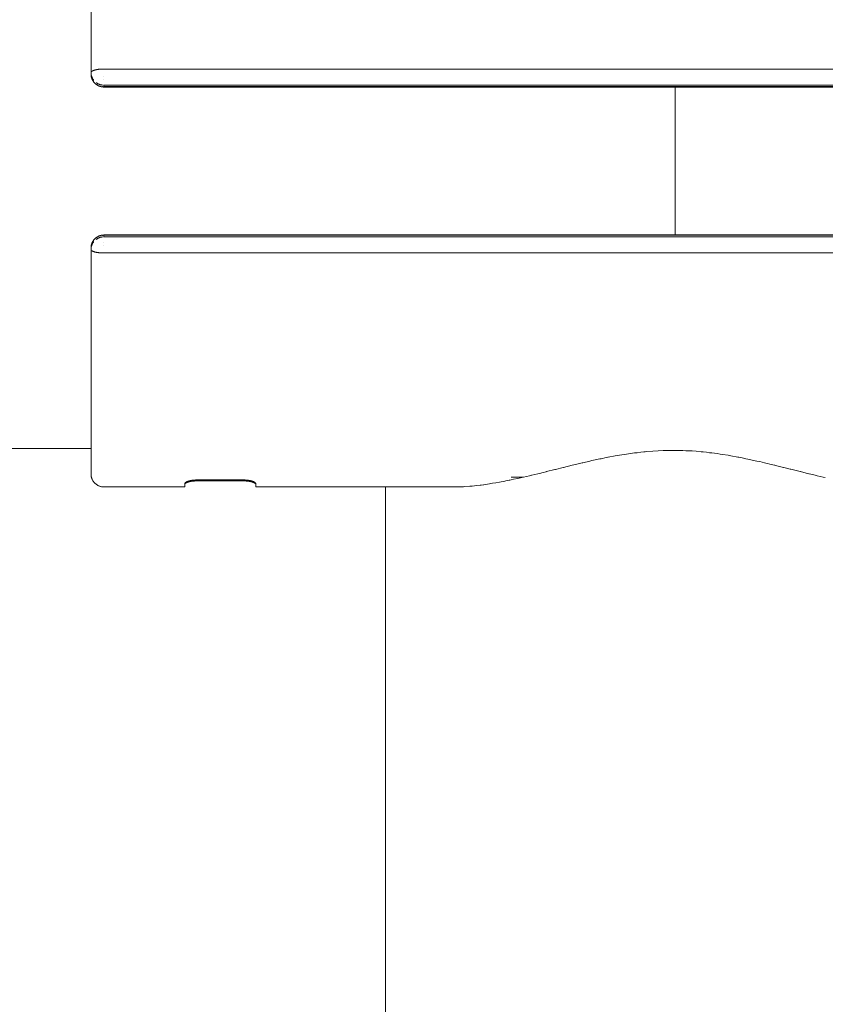
# Model space of a CAD drawing. Units: millimetres. Extents: x -4558 to 4558, y -3811 to 3789.
# Drawn here: x -1661 to -1536, y -130 to 22 of the extents above; entities that cross this region are included whole.
import ezdxf

# ---------------------------------------------------------------- set-up
doc = ezdxf.new("R2010")
doc.units = ezdxf.units.MM
for name, color, linetype, lineweight in [('EF-A Material-Steel-Pipe', 7, 'Continuous', 5), ('EF-Swing-Component-Frame-Beam-Steel', 7, 'Continuous', 5), ('None', 7, 'Continuous', 5)]:
    doc.layers.add(name, color=color, linetype=linetype, lineweight=lineweight)

# ---------------------------------------------------------------- blocks, each defined once
blk = doc.blocks.new('Group')
at = {"layer": 'EF-A Material-Steel-Pipe', "color": 7, "linetype": 'Continuous', "lineweight": 5, "transparency": 33554687}
for p, q in [((-1559.26, 4.92), (-1559.26, 4.92)), ((-1583.23, -37.78), (-1583.23, -37.78))]:
    blk.add_line(p, q, dxfattribs=at)
at = {"layer": 'EF-A Material-Steel-Pipe', "color": 7, "linetype": 'Continuous', "lineweight": 5, "transparency": 33554687, "flags": 128}
blk.add_lwpolyline([(-1604.01, -592.16), (-1604.01, -541.11), (-1604.01, -488.37), (-1604.01, -433.28), (-1604.01, -375.92), (-1604.01, -316.48), (-1604.01, -255.14), (-1604.01, -192.14), (-1604.01, -127.75), (-1604.01, -62.25), (-1604.01, -39.29)], dxfattribs=at)
at = {"layer": 'EF-Swing-Component-Frame-Beam-Steel', "color": 7, "linetype": 'Continuous', "lineweight": 5, "transparency": 33554687}
for p, q in [((-1559.26, 18.83), (-1559.26, 20.73)), ((-1559.26, 13.05), (-1559.26, 11.11)), ((-1559.26, 9.17), (-1559.26, 11.11)), ((-4199.57, -33.34), (-1649.57, -33.34))]:
    blk.add_line(p, q, dxfattribs=at)
at = {"layer": 'EF-Swing-Component-Frame-Beam-Steel', "color": 7, "linetype": 'Continuous', "lineweight": 5, "transparency": 33554687, "flags": 128}
for points in [[(-1559.26, -0.32), (-1559.26, 1.49), (-1559.26, 3.39), (-1559.26, 5.31), (-1559.26, 7.24), (-1559.26, 9.17), (-1559.26, 11.11), (-1559.26, 13.05), (-1559.26, 14.99), (-1559.26, 16.91), (-1559.26, 18.83), (-1559.26, 20.73), (-1559.26, 22.55), (-1559.26, 20.73)], [(-1559.26, 22.55), (-1559.26, 20.73), (-1559.26, 18.83), (-1559.26, 16.91), (-1559.26, 14.99), (-1559.26, 13.05), (-1559.26, 11.11), (-1559.26, 9.17), (-1559.26, 7.24), (-1559.26, 5.31), (-1559.26, 3.39), (-1559.26, 1.49), (-1559.26, -0.32)], [(-1559.26, 20.73), (-1559.26, 18.83), (-1559.26, 20.73)]]:
    blk.add_lwpolyline(points, dxfattribs=at)
at = {"layer": 'None', "color": 7, "linetype": 'Continuous', "lineweight": 5, "transparency": 33554687}
for p, q in [((-1645.65, 22.55), (-1471.57, 22.55)), ((-1559.26, 2.92), (-1559.26, 2.92)), ((-1649.57, -2.56), (-1649.57, -2.52)), ((-1649.57, -15.69), (-1649.57, -15.59)), ((-1569.66, -34.7), (-1569.61, -34.69)), ((-1569.61, -34.69), (-1569.59, -34.69)), ((-1569.59, -34.69), (-1568.53, -34.49)), ((-1567.46, -34.31), (-1566.76, -34.2)), ((-1566.76, -34.2), (-1566.74, -34.2)), ((-1566.74, -34.2), (-1566.46, -34.16)), ((-1566.46, -34.16), (-1565.51, -34.04)), ((-1565.51, -34.04), (-1565.49, -34.04)), ((-1564.56, -33.93), (-1564.09, -33.88)), ((-1564.09, -33.88), (-1563.87, -33.85)), ((-1563.87, -33.85), (-1563.85, -33.85)), ((-1562.68, -33.75), (-1561.88, -33.7)), ((-1561.88, -33.7), (-1561.09, -33.66)), ((-1561.09, -33.66), (-1560.96, -33.66)), ((-1560.96, -33.66), (-1560.94, -33.66)), ((-1560.94, -33.66), (-1560.28, -33.64)), ((-1560.28, -33.64), (-1559.51, -33.63)), ((-1559.51, -33.63), (-1559.17, -33.63)), ((-1559.17, -33.63), (-1558.39, -33.65)), ((-1558.05, -33.66), (-1557.59, -33.68)), ((-1557.59, -33.68), (-1556.81, -33.72)), ((-1556.81, -33.72), (-1556.62, -33.73)), ((-1556.62, -33.73), (-1556.6, -33.73)), ((-1556.6, -33.73), (-1556.01, -33.77)), ((-1556.01, -33.77), (-1555.22, -33.84)), ((-1555.22, -33.84), (-1555.17, -33.85)), ((-1554.92, -33.88), (-1554.4, -33.93)), ((-1553.59, -34.03), (-1553.57, -34.03)), ((-1553.57, -34.03), (-1552.76, -34.13)), ((-1552.76, -34.13), (-1552.28, -34.2)), ((-1552.28, -34.2), (-1552.26, -34.2)), ((-1552.26, -34.2), (-1551.91, -34.25)), ((-1550.84, -34.43), (-1550.82, -34.43)), ((-1550.82, -34.43), (-1550.61, -34.46)), ((-1549.42, -34.69), (-1549.4, -34.7)), ((-1547.99, -34.99), (-1547.3, -35.13)), ((-1573.61, -35.56), (-1573.54, -35.54)), ((-1573.54, -35.54), (-1573.52, -35.54)), ((-1572.41, -35.28), (-1572.14, -35.22)), ((-1546.59, -35.28), (-1546.13, -35.38)), ((-1546.13, -35.38), (-1545.43, -35.55)), ((-1545.2, -35.61), (-1544.94, -35.67)), ((-1543.71, -35.96), (-1542.49, -36.26)), ((-1542.46, -36.27), (-1542.44, -36.27)), ((-1649.57, -36.62), (-1649.57, -36.61)), ((-1584.22, -38.11), (-1583.59, -37.97)), ((-1583.59, -37.97), (-1583.15, -37.87)), ((-1581.75, -37.55), (-1581.75, -37.55)), ((-1579.18, -36.92), (-1579.13, -36.91)), ((-1541.37, -36.55), (-1541.16, -36.6)), ((-1541.16, -36.6), (-1541.14, -36.61)), ((-1538.54, -37.25), (-1538.53, -37.25)), ((-1538.53, -37.25), (-1538.02, -37.36)), ((-1538.02, -37.36), (-1537.56, -37.48)), ((-1537.26, -37.55), (-1536.36, -37.77)), ((-1587.93, -38.8), (-1587.73, -38.77)), ((-1587.73, -38.77), (-1587.73, -38.77)), ((-1585.58, -38.39), (-1585.42, -38.36)), ((-1585.42, -38.36), (-1585.42, -38.36)), ((-1584.22, -38.11), (-1584.22, -38.11))]:
    blk.add_line(p, q, dxfattribs=at)
at = {"layer": 'None', "color": 7, "linetype": 'Continuous', "lineweight": 5, "transparency": 33554687, "flags": 128}
for points in [[(-1649.57, 24.79), (-1649.57, 26.73), (-1649.57, 28.68), (-1649.57, 30.61), (-1649.57, 32.5), (-1649.57, 34.35)], [(-1649.57, 24.75), (-1649.57, 24.79), (-1649.57, 24.75), (-1649.57, 24.68), (-1649.57, 24.67), (-1649.57, 24.63), (-1649.57, 24.58), (-1649.57, 24.55), (-1649.57, 24.5), (-1649.57, 24.49), (-1649.57, 24.47), (-1649.57, 24.44), (-1649.57, 24.39), (-1649.56, 24.34), (-1649.56, 24.3), (-1649.55, 24.25), (-1649.55, 24.24), (-1649.54, 24.19), (-1649.53, 24.14), (-1649.52, 24.1), (-1649.51, 24.05), (-1649.51, 24.04), (-1649.49, 23.99), (-1649.48, 23.95), (-1649.47, 23.9), (-1649.45, 23.86), (-1649.44, 23.85), (-1649.43, 23.8), (-1649.41, 23.76), (-1649.39, 23.71), (-1649.37, 23.67), (-1649.36, 23.66), (-1649.34, 23.62), (-1649.32, 23.58), (-1649.3, 23.54), (-1649.27, 23.5), (-1649.26, 23.49), (-1649.24, 23.45), (-1649.21, 23.41), (-1649.19, 23.37), (-1649.18, 23.36), (-1649.15, 23.32), (-1649.12, 23.29), (-1649.09, 23.25), (-1649.08, 23.24), (-1649.05, 23.21), (-1649.02, 23.17), (-1649.01, 23.16), (-1648.99, 23.14)], [(-1649.56, 24.55), (-1649.56, 24.54), (-1649.56, 24.55)], [(-1649.55, 24.46), (-1649.55, 24.45), (-1649.53, 24.38), (-1649.53, 24.36), (-1649.51, 24.3), (-1649.5, 24.27), (-1649.49, 24.22), (-1649.47, 24.18), (-1649.46, 24.14), (-1649.44, 24.09), (-1649.43, 24.06), (-1649.4, 24), (-1649.4, 23.99), (-1649.36, 23.91), (-1649.36, 23.91), (-1649.32, 23.84), (-1649.31, 23.83), (-1649.28, 23.77), (-1649.26, 23.75), (-1649.23, 23.7), (-1649.21, 23.67), (-1649.18, 23.63), (-1649.15, 23.59), (-1649.18, 23.63), (-1649.21, 23.67), (-1649.23, 23.7), (-1649.26, 23.75), (-1649.28, 23.77), (-1649.31, 23.83), (-1649.32, 23.84), (-1649.36, 23.91), (-1649.36, 23.91), (-1649.4, 23.99), (-1649.4, 24), (-1649.43, 24.06), (-1649.44, 24.09), (-1649.46, 24.14), (-1649.47, 24.18), (-1649.49, 24.22), (-1649.5, 24.27), (-1649.51, 24.3), (-1649.53, 24.36), (-1649.53, 24.38), (-1649.55, 24.45), (-1649.55, 24.46)], [(-1649.54, 24.89), (-1649.53, 24.9), (-1649.54, 24.89)], [(-1649.51, 24.92), (-1649.51, 24.93), (-1649.51, 24.92)], [(-1649.45, 24.98), (-1649.43, 24.99), (-1649.45, 24.98)], [(-1647.57, 25.34), (-1647.62, 25.34), (-1647.64, 25.34), (-1647.71, 25.34), (-1647.72, 25.34), (-1647.75, 25.34), (-1647.8, 25.34), (-1647.85, 25.33), (-1647.88, 25.33), (-1647.94, 25.33), (-1647.96, 25.33), (-1648.03, 25.32), (-1648.04, 25.32), (-1648.08, 25.32), (-1648.12, 25.32), (-1648.17, 25.31), (-1648.2, 25.31), (-1648.26, 25.31), (-1648.28, 25.3), (-1648.31, 25.3), (-1648.36, 25.3), (-1648.4, 25.29), (-1648.43, 25.29), (-1648.49, 25.28), (-1648.5, 25.28), (-1648.54, 25.27), (-1648.58, 25.27), (-1648.63, 25.26), (-1648.65, 25.25), (-1648.71, 25.24), (-1648.72, 25.24), (-1648.75, 25.23), (-1648.78, 25.23), (-1648.84, 25.22), (-1648.85, 25.21), (-1648.88, 25.21), (-1648.91, 25.2), (-1648.95, 25.19), (-1648.97, 25.18), (-1649.03, 25.17), (-1649.03, 25.17), (-1649.06, 25.16), (-1649.08, 25.15), (-1649.09, 25.15), (-1649.09, 25.15), (-1649.14, 25.13), (-1649.16, 25.12), (-1649.19, 25.11), (-1649.22, 25.1), (-1649.24, 25.09), (-1649.28, 25.08), (-1649.29, 25.07), (-1649.3, 25.06), (-1649.33, 25.05), (-1649.35, 25.04), (-1649.37, 25.03), (-1649.4, 25.01), (-1649.4, 25.01), (-1649.4, 25.01), (-1649.37, 25.03), (-1649.35, 25.04), (-1649.33, 25.05), (-1649.3, 25.06), (-1649.29, 25.07), (-1649.28, 25.08), (-1649.24, 25.09), (-1649.22, 25.1), (-1649.19, 25.11), (-1649.16, 25.12), (-1649.14, 25.13), (-1649.09, 25.15), (-1649.09, 25.15), (-1649.08, 25.15), (-1649.06, 25.16), (-1649.03, 25.17), (-1649.03, 25.17), (-1648.97, 25.18), (-1648.95, 25.19), (-1648.91, 25.2), (-1648.88, 25.21), (-1648.85, 25.21), (-1648.84, 25.22), (-1648.78, 25.23), (-1648.75, 25.23), (-1648.72, 25.24), (-1648.71, 25.24), (-1648.65, 25.25), (-1648.63, 25.26), (-1648.58, 25.27), (-1648.54, 25.27), (-1648.5, 25.28), (-1648.49, 25.28), (-1648.43, 25.29), (-1648.4, 25.29), (-1648.36, 25.3), (-1648.31, 25.3), (-1648.28, 25.3), (-1648.26, 25.31), (-1648.2, 25.31), (-1648.17, 25.31), (-1648.12, 25.32), (-1648.08, 25.32), (-1648.04, 25.32), (-1648.03, 25.32), (-1647.96, 25.33), (-1647.94, 25.33), (-1647.88, 25.33), (-1647.85, 25.33), (-1647.8, 25.34), (-1647.75, 25.34), (-1647.72, 25.34), (-1647.71, 25.34), (-1647.64, 25.34), (-1647.62, 25.34), (-1647.57, 25.34), (-1471.57, 25.34)], [(-1647.57, 25.26), (-1647.57, 25.26), (-1647.57, 25.26)], [(-1648.99, 23.14), (-1648.98, 23.13), (-1648.94, 23.1), (-1648.91, 23.07), (-1648.9, 23.06), (-1648.87, 23.03), (-1648.83, 23), (-1648.79, 22.97), (-1648.77, 22.96), (-1648.74, 22.93), (-1648.7, 22.91), (-1648.66, 22.88), (-1648.64, 22.87), (-1648.6, 22.85), (-1648.57, 22.82), (-1648.54, 22.81), (-1648.51, 22.79), (-1648.47, 22.77), (-1648.45, 22.76), (-1648.41, 22.74), (-1648.37, 22.73), (-1648.35, 22.72), (-1648.31, 22.7), (-1648.28, 22.69), (-1648.22, 22.67), (-1648.19, 22.66), (-1648.15, 22.65), (-1648.1, 22.63), (-1648.07, 22.62), (-1648.02, 22.61), (-1647.99, 22.6), (-1647.95, 22.59), (-1647.92, 22.59), (-1647.87, 22.58), (-1647.85, 22.57), (-1647.8, 22.57), (-1647.76, 22.56), (-1647.71, 22.56), (-1647.7, 22.56), (-1647.66, 22.55), (-1647.62, 22.55), (-1647.57, 22.55), (-1645.65, 22.55)], [(-1648.77, 23.22), (-1648.76, 23.22), (-1648.73, 23.2), (-1648.69, 23.18), (-1648.69, 23.17), (-1648.62, 23.13), (-1648.6, 23.12), (-1648.55, 23.09), (-1648.52, 23.07), (-1648.48, 23.05), (-1648.43, 23.03), (-1648.4, 23.01), (-1648.34, 22.99), (-1648.32, 22.98), (-1648.25, 22.96), (-1648.24, 22.95), (-1648.16, 22.93), (-1648.16, 22.93), (-1648.08, 22.91), (-1648.06, 22.9), (-1648.01, 22.89), (-1648, 22.89), (-1647.92, 22.87), (-1647.91, 22.87), (-1647.83, 22.86), (-1647.82, 22.86), (-1647.83, 22.86), (-1647.91, 22.87), (-1647.92, 22.87), (-1648, 22.89), (-1648.01, 22.89), (-1648.06, 22.9), (-1648.08, 22.91), (-1648.16, 22.93), (-1648.16, 22.93), (-1648.24, 22.95), (-1648.25, 22.96), (-1648.32, 22.98), (-1648.34, 22.99), (-1648.4, 23.01), (-1648.43, 23.03), (-1648.48, 23.05), (-1648.52, 23.07), (-1648.55, 23.09), (-1648.6, 23.12), (-1648.62, 23.13), (-1648.69, 23.17), (-1648.69, 23.18), (-1648.73, 23.2), (-1648.76, 23.22), (-1648.77, 23.22)], [(-1471.57, 22.84), (-1647.57, 22.84), (-1647.62, 22.84), (-1647.66, 22.84), (-1647.62, 22.84), (-1647.57, 22.84), (-1647.57, 22.74), (-1647.57, 22.64), (-1647.57, 22.61), (-1647.62, 22.61), (-1647.65, 22.61), (-1647.62, 22.61), (-1647.57, 22.61), (-1647.57, 22.6), (-1647.57, 22.59), (-1647.57, 22.6), (-1647.57, 22.61), (-1471.57, 22.61)], [(-1647.57, 24.14), (-1647.57, 24.11), (-1647.57, 24.14)], [(-1647.57, 23.67), (-1647.57, 23.68), (-1647.57, 23.67)], [(-1647.57, 22.61), (-1647.57, 22.64), (-1647.57, 22.74), (-1647.57, 22.84), (-1647.57, 22.86), (-1647.57, 22.86), (-1647.57, 22.86), (-1647.57, 22.84)], [(-1648.14, 22.69), (-1648.11, 22.68), (-1648.08, 22.67), (-1648.11, 22.68), (-1648.14, 22.69)], [(-1647.81, 22.62), (-1647.77, 22.62), (-1647.74, 22.61), (-1647.73, 22.61), (-1647.74, 22.61), (-1647.77, 22.62), (-1647.81, 22.62)], [(-1647.57, 22.59), (-1647.57, 22.57), (-1647.57, 22.59)], [(-1649.57, -15.69), (-1649.57, -17.3), (-1649.57, -17.4), (-1649.57, -15.69), (-1649.57, -13.93), (-1649.57, -12.12), (-1649.57, -10.27), (-1649.57, -8.38), (-1649.57, -6.46), (-1649.57, -4.5), (-1649.57, -2.56), (-1649.57, -2.52), (-1649.57, -2.46), (-1649.57, -2.44), (-1649.57, -2.4), (-1649.57, -2.36), (-1649.57, -2.32), (-1649.57, -2.28), (-1649.57, -2.26), (-1649.57, -2.24), (-1649.57, -2.21), (-1649.57, -2.17), (-1649.56, -2.12), (-1649.56, -2.07), (-1649.55, -2.02), (-1649.55, -2.01), (-1649.54, -1.96), (-1649.53, -1.92), (-1649.52, -1.87), (-1649.51, -1.83), (-1649.51, -1.81), (-1649.49, -1.77), (-1649.48, -1.72), (-1649.47, -1.68), (-1649.45, -1.63), (-1649.44, -1.62), (-1649.43, -1.58), (-1649.41, -1.53), (-1649.39, -1.49), (-1649.37, -1.45), (-1649.36, -1.44), (-1649.34, -1.39), (-1649.32, -1.35), (-1649.3, -1.31), (-1649.27, -1.27), (-1649.26, -1.26), (-1649.24, -1.22), (-1649.21, -1.18), (-1649.19, -1.14), (-1649.18, -1.13), (-1649.15, -1.1), (-1649.12, -1.06), (-1649.09, -1.03), (-1649.08, -1.02), (-1649.05, -0.98), (-1649.02, -0.95), (-1649.01, -0.94), (-1648.99, -0.91)], [(-1649.55, -2.23), (-1649.55, -2.23), (-1649.53, -2.15), (-1649.53, -2.13), (-1649.51, -2.07), (-1649.5, -2.04), (-1649.49, -1.99), (-1649.47, -1.95), (-1649.46, -1.91), (-1649.44, -1.86), (-1649.43, -1.84), (-1649.4, -1.77), (-1649.4, -1.76), (-1649.36, -1.69), (-1649.36, -1.69), (-1649.32, -1.61), (-1649.31, -1.6), (-1649.28, -1.54), (-1649.26, -1.52), (-1649.23, -1.47), (-1649.21, -1.44), (-1649.18, -1.41), (-1649.15, -1.37), (-1649.18, -1.41), (-1649.21, -1.44), (-1649.23, -1.47), (-1649.26, -1.52), (-1649.28, -1.54), (-1649.31, -1.6), (-1649.32, -1.61), (-1649.36, -1.69), (-1649.36, -1.69), (-1649.4, -1.76), (-1649.4, -1.77), (-1649.43, -1.84), (-1649.44, -1.86), (-1649.46, -1.91), (-1649.47, -1.95), (-1649.49, -1.99), (-1649.5, -2.04), (-1649.51, -2.07), (-1649.53, -2.13), (-1649.53, -2.15), (-1649.55, -2.23), (-1649.55, -2.23)], [(-1648.99, -0.91), (-1648.98, -0.91), (-1648.94, -0.87), (-1648.91, -0.84), (-1648.9, -0.83), (-1648.87, -0.81), (-1648.83, -0.78), (-1648.79, -0.75), (-1648.77, -0.73), (-1648.74, -0.71), (-1648.7, -0.68), (-1648.66, -0.66), (-1648.64, -0.64), (-1648.6, -0.62), (-1648.57, -0.6), (-1648.54, -0.59), (-1648.51, -0.57), (-1648.47, -0.55), (-1648.45, -0.54), (-1648.41, -0.52), (-1648.37, -0.5), (-1648.35, -0.49), (-1648.31, -0.48), (-1648.28, -0.47), (-1648.22, -0.44), (-1648.19, -0.43), (-1648.15, -0.42), (-1648.1, -0.41), (-1648.07, -0.4), (-1648.02, -0.39), (-1647.99, -0.38), (-1647.95, -0.37), (-1647.92, -0.36), (-1647.87, -0.35), (-1647.85, -0.35), (-1647.8, -0.34), (-1647.76, -0.34), (-1647.71, -0.33), (-1647.7, -0.33), (-1647.66, -0.33), (-1647.62, -0.33), (-1647.57, -0.32), (-1645.65, -0.32), (-1471.57, -0.32)], [(-1648.77, -1), (-1648.76, -1), (-1648.73, -0.97), (-1648.69, -0.95), (-1648.69, -0.95), (-1648.62, -0.91), (-1648.6, -0.89), (-1648.55, -0.86), (-1648.52, -0.85), (-1648.48, -0.83), (-1648.43, -0.8), (-1648.4, -0.79), (-1648.34, -0.77), (-1648.32, -0.76), (-1648.25, -0.73), (-1648.24, -0.73), (-1648.16, -0.7), (-1648.16, -0.7), (-1648.08, -0.68), (-1648.06, -0.68), (-1648.01, -0.66), (-1648, -0.66), (-1647.92, -0.65), (-1647.91, -0.65), (-1647.83, -0.63), (-1647.82, -0.63), (-1647.83, -0.63), (-1647.91, -0.65), (-1647.92, -0.65), (-1648, -0.66), (-1648.01, -0.66), (-1648.06, -0.68), (-1648.08, -0.68), (-1648.16, -0.7), (-1648.16, -0.7), (-1648.24, -0.73), (-1648.25, -0.73), (-1648.32, -0.76), (-1648.34, -0.77), (-1648.4, -0.79), (-1648.43, -0.8), (-1648.48, -0.83), (-1648.52, -0.85), (-1648.55, -0.86), (-1648.6, -0.89), (-1648.62, -0.91), (-1648.69, -0.95), (-1648.69, -0.95), (-1648.73, -0.97), (-1648.76, -1), (-1648.77, -1)], [(-1648.14, -0.46), (-1648.11, -0.45), (-1648.08, -0.44), (-1648.11, -0.45), (-1648.14, -0.46)], [(-1647.81, -0.39), (-1647.77, -0.39), (-1647.74, -0.39), (-1647.73, -0.39), (-1647.74, -0.39), (-1647.77, -0.39), (-1647.81, -0.39)], [(-1647.66, -0.62), (-1647.62, -0.62), (-1647.57, -0.62), (-1647.57, -0.52), (-1647.57, -0.41), (-1647.57, -0.38), (-1647.62, -0.38), (-1647.65, -0.38), (-1647.62, -0.38), (-1647.57, -0.38), (-1647.57, -0.37), (-1647.57, -0.36), (-1647.57, -0.37), (-1647.57, -0.38), (-1647.57, -0.41), (-1647.57, -0.52), (-1647.57, -0.62), (-1647.57, -0.63), (-1647.57, -0.64), (-1647.57, -0.63), (-1647.57, -0.62), (-1647.62, -0.62), (-1647.66, -0.62)], [(-1647.57, -0.36), (-1647.57, -0.35), (-1647.57, -0.36)], [(-1647.57, -0.62), (-1471.57, -0.62), (-1471.57, -0.63), (-1471.57, -0.64), (-1471.57, -0.63), (-1471.57, -0.62), (-1471.57, -0.58), (-1471.57, -0.48), (-1471.57, -0.38), (-1647.57, -0.38)], [(-1647.57, -1.45), (-1647.57, -1.45), (-1647.57, -1.45)], [(-1649.56, -2.32), (-1649.56, -2.31), (-1649.56, -2.32)], [(-1649.54, -2.66), (-1649.53, -2.68), (-1649.54, -2.66)], [(-1649.51, -2.7), (-1649.51, -2.7), (-1649.51, -2.7)], [(-1649.45, -2.75), (-1649.43, -2.76), (-1649.45, -2.75)], [(-1649.4, -2.79), (-1649.4, -2.79), (-1649.37, -2.81), (-1649.35, -2.81), (-1649.33, -2.83), (-1649.3, -2.84), (-1649.29, -2.85), (-1649.28, -2.85), (-1649.24, -2.87), (-1649.22, -2.88), (-1649.19, -2.89), (-1649.16, -2.9), (-1649.14, -2.9), (-1649.09, -2.92), (-1649.09, -2.92), (-1649.08, -2.92), (-1649.06, -2.93), (-1649.03, -2.94), (-1649.03, -2.94), (-1648.97, -2.96), (-1648.95, -2.96), (-1648.91, -2.97), (-1648.88, -2.98), (-1648.85, -2.99), (-1648.84, -2.99), (-1648.78, -3), (-1648.75, -3.01), (-1648.72, -3.02), (-1648.71, -3.02), (-1648.65, -3.03), (-1648.63, -3.03), (-1648.58, -3.04), (-1648.54, -3.05), (-1648.5, -3.05), (-1648.49, -3.05), (-1648.43, -3.06), (-1648.4, -3.06), (-1648.36, -3.07), (-1648.31, -3.08), (-1648.28, -3.08), (-1648.26, -3.08), (-1648.2, -3.09), (-1648.17, -3.09), (-1648.12, -3.09), (-1648.08, -3.1), (-1648.04, -3.1), (-1648.03, -3.1), (-1647.96, -3.1), (-1647.94, -3.11), (-1647.88, -3.11), (-1647.85, -3.11), (-1647.8, -3.11), (-1647.75, -3.11), (-1647.72, -3.11), (-1647.71, -3.11), (-1647.64, -3.11), (-1647.62, -3.11), (-1647.57, -3.11), (-1647.62, -3.11), (-1647.64, -3.11), (-1647.71, -3.11), (-1647.72, -3.11), (-1647.75, -3.11), (-1647.8, -3.11), (-1647.85, -3.11), (-1647.88, -3.11), (-1647.94, -3.11), (-1647.96, -3.1), (-1648.03, -3.1), (-1648.04, -3.1), (-1648.08, -3.1), (-1648.12, -3.09), (-1648.17, -3.09), (-1648.2, -3.09), (-1648.26, -3.08), (-1648.28, -3.08), (-1648.31, -3.08), (-1648.36, -3.07), (-1648.4, -3.06), (-1648.43, -3.06), (-1648.49, -3.05), (-1648.5, -3.05), (-1648.54, -3.05), (-1648.58, -3.04), (-1648.63, -3.03), (-1648.65, -3.03), (-1648.71, -3.02), (-1648.72, -3.02), (-1648.75, -3.01), (-1648.78, -3), (-1648.84, -2.99), (-1648.85, -2.99), (-1648.88, -2.98), (-1648.91, -2.97), (-1648.95, -2.96), (-1648.97, -2.96), (-1649.03, -2.94), (-1649.03, -2.94), (-1649.06, -2.93), (-1649.08, -2.92), (-1649.09, -2.92), (-1649.09, -2.92), (-1649.14, -2.9), (-1649.16, -2.9), (-1649.19, -2.89), (-1649.22, -2.88), (-1649.24, -2.87), (-1649.28, -2.85), (-1649.29, -2.85), (-1649.3, -2.84), (-1649.33, -2.83), (-1649.35, -2.81), (-1649.37, -2.81), (-1649.4, -2.79), (-1649.4, -2.79)], [(-1647.57, -1.91), (-1647.57, -1.88), (-1647.57, -1.91)], [(-1647.57, -3.11), (-1471.57, -3.11)], [(-1647.57, -3.03), (-1647.57, -3.03), (-1647.57, -3.03)], [(-1649.57, -37.11), (-1649.57, -37), (-1649.57, -36.8), (-1649.57, -36.52), (-1649.57, -36.14), (-1649.57, -35.67), (-1649.57, -35.12), (-1649.57, -34.48), (-1649.57, -33.76), (-1649.57, -32.95), (-1649.57, -32.06), (-1649.57, -31.09), (-1649.57, -30.04), (-1649.57, -28.91), (-1649.57, -27.71), (-1649.57, -26.43), (-1649.57, -25.08), (-1649.57, -23.67), (-1649.57, -22.19), (-1649.57, -20.65), (-1649.57, -19.05), (-1649.57, -17.4)], [(-1572.14, -35.22), (-1570.86, -34.96), (-1570.84, -34.95)], [(-1570.84, -34.95), (-1570.69, -34.93), (-1569.92, -34.76), (-1569.66, -34.7)], [(-1568.53, -34.49), (-1568.51, -34.48), (-1567.46, -34.31)], [(-1565.49, -34.04), (-1565.09, -34), (-1564.56, -33.93)], [(-1563.85, -33.85), (-1563.61, -33.83), (-1562.7, -33.75), (-1562.68, -33.75)], [(-1558.39, -33.65), (-1558.07, -33.66), (-1558.05, -33.66)], [(-1555.17, -33.85), (-1555.14, -33.85), (-1554.92, -33.88)], [(-1554.4, -33.93), (-1553.92, -34), (-1553.59, -34.03)], [(-1551.91, -34.25), (-1551.06, -34.39), (-1550.84, -34.43)], [(-1550.61, -34.46), (-1549.55, -34.67), (-1549.42, -34.69)], [(-1549.4, -34.7), (-1549.09, -34.76), (-1548.44, -34.9)], [(-1548.44, -34.9), (-1548.32, -34.93), (-1548.01, -34.99), (-1547.99, -34.99)], [(-1577.76, -36.58), (-1577.54, -36.53), (-1576.76, -36.32), (-1576.56, -36.27)], [(-1576.56, -36.27), (-1576.53, -36.26), (-1576.52, -36.26)], [(-1576.52, -36.26), (-1575.18, -35.93), (-1575.14, -35.92), (-1574.44, -35.77), (-1573.62, -35.56), (-1573.61, -35.56)], [(-1573.52, -35.54), (-1572.42, -35.28), (-1572.41, -35.28)], [(-1547.3, -35.13), (-1546.61, -35.28), (-1546.59, -35.28)], [(-1545.43, -35.55), (-1545.22, -35.6), (-1545.2, -35.61)], [(-1544.94, -35.67), (-1544.57, -35.77), (-1543.85, -35.93)], [(-1543.85, -35.93), (-1543.83, -35.93), (-1543.71, -35.96)], [(-1542.49, -36.26), (-1542.48, -36.26), (-1542.46, -36.27)], [(-1542.44, -36.27), (-1541.47, -36.53), (-1541.37, -36.55)], [(-1649.57, -37.29), (-1649.57, -37.28), (-1649.57, -37.11), (-1649.57, -37.12), (-1649.57, -37.29), (-1649.57, -37.37), (-1649.57, -37.46), (-1649.56, -37.54), (-1649.55, -37.62), (-1649.53, -37.71), (-1649.51, -37.79), (-1649.49, -37.87), (-1649.46, -37.95), (-1649.43, -38.03), (-1649.4, -38.1), (-1649.37, -38.18), (-1649.33, -38.25), (-1649.29, -38.32), (-1649.24, -38.4), (-1649.19, -38.46), (-1649.14, -38.53), (-1649.09, -38.59), (-1649.08, -38.6), (-1649.03, -38.66), (-1648.97, -38.72), (-1648.91, -38.78), (-1648.85, -38.83), (-1648.78, -38.88), (-1648.72, -38.93), (-1648.65, -38.98), (-1648.58, -39.02), (-1648.5, -39.06), (-1648.43, -39.1), (-1648.36, -39.13), (-1648.28, -39.16), (-1648.2, -39.19), (-1648.12, -39.21), (-1648.04, -39.23), (-1647.96, -39.25), (-1647.88, -39.26), (-1647.8, -39.28), (-1647.72, -39.28), (-1647.64, -39.29), (-1647.49, -39.29), (-1635.09, -39.29), (-1635.09, -39.27), (-1635.09, -39.16), (-1635.09, -38.95), (-1635.09, -38.8), (-1635.09, -38.78), (-1635.08, -38.76), (-1635.08, -38.74), (-1635.07, -38.72), (-1635.06, -38.7), (-1635.04, -38.68), (-1635.03, -38.67), (-1635.01, -38.65), (-1635, -38.64), (-1635, -38.64), (-1634.96, -38.61), (-1634.95, -38.6), (-1634.92, -38.58), (-1634.9, -38.57), (-1634.87, -38.55), (-1634.85, -38.54), (-1634.82, -38.52), (-1634.81, -38.51), (-1634.79, -38.5), (-1634.75, -38.49), (-1634.72, -38.47), (-1634.69, -38.46), (-1634.66, -38.45), (-1634.62, -38.43), (-1634.61, -38.43), (-1634.59, -38.42), (-1634.54, -38.41), (-1634.52, -38.4), (-1634.48, -38.38), (-1634.46, -38.38), (-1634.41, -38.36), (-1634.39, -38.36), (-1634.36, -38.35), (-1634.33, -38.34), (-1634.31, -38.34), (-1634.26, -38.32), (-1634.25, -38.32), (-1634.2, -38.31), (-1634.19, -38.31), (-1634.14, -38.3), (-1634.13, -38.3), (-1634.08, -38.29), (-1634.08, -38.29), (-1634.03, -38.28), (-1634.03, -38.28), (-1633.98, -38.27), (-1633.97, -38.27), (-1633.93, -38.26), (-1633.92, -38.26), (-1633.92, -38.26), (-1633.89, -38.26), (-1633.86, -38.25), (-1633.84, -38.25), (-1633.81, -38.25), (-1633.79, -38.24), (-1633.76, -38.24), (-1633.75, -38.24), (-1633.71, -38.23), (-1633.7, -38.23), (-1633.66, -38.23), (-1633.66, -38.23), (-1633.62, -38.23), (-1633.61, -38.23), (-1633.59, -38.22), (-1633.57, -38.22), (-1633.55, -38.22), (-1633.52, -38.22), (-1633.51, -38.22), (-1633.48, -38.22), (-1633.46, -38.22), (-1633.43, -38.22), (-1633.42, -38.22), (-1633.39, -38.21), (-1633.38, -38.21), (-1633.35, -38.21), (-1633.34, -38.21), (-1633.3, -38.21), (-1633.3, -38.21), (-1633.26, -38.21)], [(-1581.75, -37.55), (-1582.67, -37.77), (-1582.71, -37.78), (-1584.58, -37.77), (-1582.71, -37.78)], [(-1582.71, -37.78), (-1584.58, -37.77), (-1582.72, -37.78)], [(-1583.15, -37.87), (-1583.15, -37.87), (-1582.72, -37.78)], [(-1581.75, -37.55), (-1581.46, -37.47), (-1581.42, -37.46), (-1580.48, -37.25), (-1580.48, -37.25)], [(-1580.48, -37.25), (-1580.23, -37.2), (-1579.63, -37.03), (-1579.19, -36.93), (-1579.18, -36.92)], [(-1579.13, -36.91), (-1577.87, -36.6), (-1577.86, -36.6), (-1577.76, -36.58)], [(-1541.14, -36.61), (-1539.88, -36.91), (-1539.83, -36.92)], [(-1539.83, -36.92), (-1539.83, -36.92), (-1539.69, -36.95)], [(-1539.69, -36.95), (-1538.79, -37.2), (-1538.54, -37.25)], [(-1537.56, -37.48), (-1537.26, -37.55), (-1537.26, -37.55)], [(-1536.36, -37.77), (-1536.33, -37.77), (-1536.01, -37.84)], [(-1635.09, -38.89), (-1635.09, -38.86), (-1635.08, -38.86), (-1635.07, -38.83), (-1635.07, -38.82), (-1635.05, -38.8), (-1635.04, -38.79), (-1635.03, -38.77), (-1635.02, -38.77), (-1635.01, -38.76), (-1635, -38.75), (-1634.97, -38.73), (-1634.96, -38.72), (-1634.93, -38.7), (-1634.91, -38.69), (-1634.91, -38.68), (-1634.86, -38.66), (-1634.85, -38.65), (-1634.8, -38.63), (-1634.79, -38.62), (-1634.76, -38.61), (-1634.72, -38.6), (-1634.7, -38.59), (-1634.66, -38.57), (-1634.65, -38.57), (-1634.59, -38.55), (-1634.59, -38.55), (-1634.55, -38.53), (-1634.52, -38.52), (-1634.5, -38.52), (-1634.46, -38.51), (-1634.46, -38.5), (-1634.41, -38.49), (-1634.39, -38.49), (-1634.35, -38.48), (-1634.33, -38.47), (-1634.3, -38.47), (-1634.26, -38.46), (-1634.25, -38.45), (-1634.2, -38.44), (-1634.2, -38.44), (-1634.15, -38.43), (-1634.14, -38.43), (-1634.1, -38.42), (-1634.08, -38.42), (-1634.05, -38.42), (-1634.04, -38.41), (-1634.03, -38.41), (-1634.01, -38.41), (-1633.97, -38.4), (-1633.96, -38.4), (-1633.92, -38.4), (-1633.92, -38.4), (-1633.87, -38.39), (-1633.86, -38.39), (-1633.83, -38.38), (-1633.81, -38.38), (-1633.79, -38.38), (-1633.76, -38.38), (-1633.74, -38.38), (-1633.71, -38.37), (-1633.7, -38.37), (-1633.66, -38.37), (-1633.66, -38.37), (-1633.62, -38.37), (-1633.62, -38.37), (-1633.58, -38.36), (-1633.57, -38.36), (-1633.54, -38.36), (-1633.52, -38.36), (-1633.5, -38.36), (-1633.48, -38.36), (-1633.47, -38.36), (-1633.43, -38.36), (-1633.43, -38.36), (-1633.4, -38.35), (-1633.39, -38.35), (-1633.36, -38.35), (-1633.35, -38.35), (-1633.32, -38.35), (-1633.3, -38.35), (-1633.28, -38.35), (-1633.26, -38.35)], [(-1633.26, -38.21), (-1625.92, -38.21), (-1625.9, -38.21), (-1625.88, -38.21), (-1625.86, -38.21), (-1625.84, -38.21), (-1625.83, -38.21), (-1625.79, -38.21), (-1625.79, -38.21), (-1625.76, -38.22), (-1625.75, -38.22), (-1625.72, -38.22), (-1625.7, -38.22), (-1625.68, -38.22), (-1625.66, -38.22), (-1625.64, -38.22), (-1625.61, -38.22), (-1625.6, -38.22), (-1625.56, -38.23), (-1625.56, -38.23), (-1625.52, -38.23), (-1625.52, -38.23), (-1625.48, -38.23), (-1625.47, -38.23), (-1625.44, -38.24), (-1625.42, -38.24), (-1625.4, -38.24), (-1625.37, -38.25), (-1625.35, -38.25), (-1625.32, -38.25), (-1625.31, -38.25), (-1625.27, -38.26), (-1625.26, -38.26), (-1625.26, -38.26), (-1625.22, -38.27), (-1625.21, -38.27), (-1625.17, -38.27), (-1625.16, -38.28), (-1625.13, -38.28), (-1625.1, -38.29), (-1625.09, -38.29), (-1625.04, -38.3), (-1625.03, -38.3), (-1624.98, -38.31), (-1624.93, -38.32), (-1624.92, -38.32), (-1624.88, -38.33), (-1624.86, -38.34), (-1624.83, -38.35), (-1624.79, -38.36), (-1624.78, -38.36), (-1624.73, -38.38)], [(-1633.26, -38.35), (-1625.92, -38.35), (-1625.92, -38.21), (-1625.92, -38.35), (-1625.88, -38.35), (-1625.88, -38.35), (-1625.84, -38.35), (-1625.84, -38.35), (-1625.8, -38.35), (-1625.79, -38.35), (-1625.76, -38.36), (-1625.75, -38.36), (-1625.72, -38.36), (-1625.7, -38.36), (-1625.68, -38.36), (-1625.66, -38.36), (-1625.63, -38.36), (-1625.61, -38.36), (-1625.59, -38.36), (-1625.57, -38.36), (-1625.56, -38.37), (-1625.53, -38.37), (-1625.52, -38.37), (-1625.48, -38.37), (-1625.47, -38.37), (-1625.44, -38.38), (-1625.42, -38.38), (-1625.39, -38.38), (-1625.37, -38.38), (-1625.34, -38.39), (-1625.32, -38.39), (-1625.29, -38.39), (-1625.27, -38.4), (-1625.25, -38.4), (-1625.21, -38.4), (-1625.2, -38.4), (-1625.16, -38.41), (-1625.15, -38.41), (-1625.14, -38.41), (-1625.1, -38.42), (-1625.1, -38.42), (-1625.05, -38.43), (-1625.04, -38.43), (-1624.99, -38.44), (-1624.98, -38.44), (-1624.93, -38.45), (-1624.92, -38.46), (-1624.87, -38.47), (-1624.86, -38.47), (-1624.83, -38.48), (-1624.79, -38.49), (-1624.77, -38.49), (-1624.73, -38.51), (-1624.7, -38.51), (-1624.66, -38.52), (-1624.64, -38.53), (-1624.59, -38.55), (-1624.58, -38.55), (-1624.56, -38.56), (-1624.53, -38.57), (-1624.5, -38.58), (-1624.46, -38.6), (-1624.43, -38.61), (-1624.4, -38.62), (-1624.38, -38.63), (-1624.37, -38.64), (-1624.33, -38.65), (-1624.31, -38.67), (-1624.28, -38.68), (-1624.26, -38.7), (-1624.25, -38.7), (-1624.23, -38.71), (-1624.22, -38.72), (-1624.18, -38.75), (-1624.18, -38.75), (-1624.15, -38.77), (-1624.15, -38.78), (-1624.14, -38.79), (-1624.13, -38.81), (-1624.11, -38.82), (-1624.1, -38.84), (-1624.1, -38.86), (-1624.09, -38.87), (-1624.09, -38.89)], [(-1624.73, -38.38), (-1624.68, -38.39), (-1624.66, -38.4), (-1624.63, -38.41), (-1624.6, -38.42), (-1624.59, -38.42), (-1624.54, -38.44), (-1624.53, -38.45), (-1624.48, -38.47), (-1624.46, -38.47), (-1624.42, -38.49), (-1624.4, -38.5), (-1624.38, -38.51), (-1624.33, -38.54), (-1624.32, -38.54), (-1624.28, -38.57), (-1624.27, -38.57), (-1624.25, -38.58), (-1624.25, -38.59), (-1624.22, -38.61), (-1624.21, -38.62), (-1624.18, -38.64), (-1624.17, -38.65), (-1624.17, -38.65), (-1624.16, -38.66), (-1624.14, -38.68), (-1624.13, -38.7), (-1624.11, -38.72), (-1624.11, -38.73), (-1624.1, -38.76), (-1624.1, -38.77), (-1624.09, -38.8), (-1624.09, -38.95), (-1624.09, -39.16), (-1624.09, -39.27), (-1624.09, -39.29)], [(-1624.09, -39.29), (-1593.84, -39.29), (-1592.93, -39.28), (-1592.93, -39.28)], [(-1592.93, -39.28), (-1592.6, -39.27), (-1592.3, -39.27), (-1591.98, -39.25), (-1591.98, -39.25)], [(-1591.98, -39.25), (-1591.79, -39.23), (-1590.97, -39.18), (-1590.79, -39.17)], [(-1590.79, -39.17), (-1590.78, -39.17), (-1590.65, -39.16), (-1589.92, -39.07), (-1589.92, -39.07)], [(-1589.92, -39.07), (-1589.39, -39.01), (-1589.33, -39), (-1589.26, -39), (-1588.87, -38.95), (-1588.84, -38.95), (-1587.93, -38.8), (-1587.93, -38.8)], [(-1587.73, -38.77), (-1587.47, -38.73), (-1586.96, -38.65), (-1586.4, -38.54), (-1585.58, -38.39), (-1585.58, -38.39)], [(-1585.42, -38.36), (-1584.91, -38.26), (-1584.81, -38.24)], [(-1584.81, -38.24), (-1584.58, -38.19), (-1584.22, -38.11)]]:
    blk.add_lwpolyline(points, dxfattribs=at)

msp = doc.modelspace()

# ---------------------------------------------------------------- block references
at = {"layer": 'None', "color": 7, "transparency": 33554687}
msp.add_blockref('Group', (0, -11.1125), dxfattribs=at)

doc.saveas('drawing.dxf')
